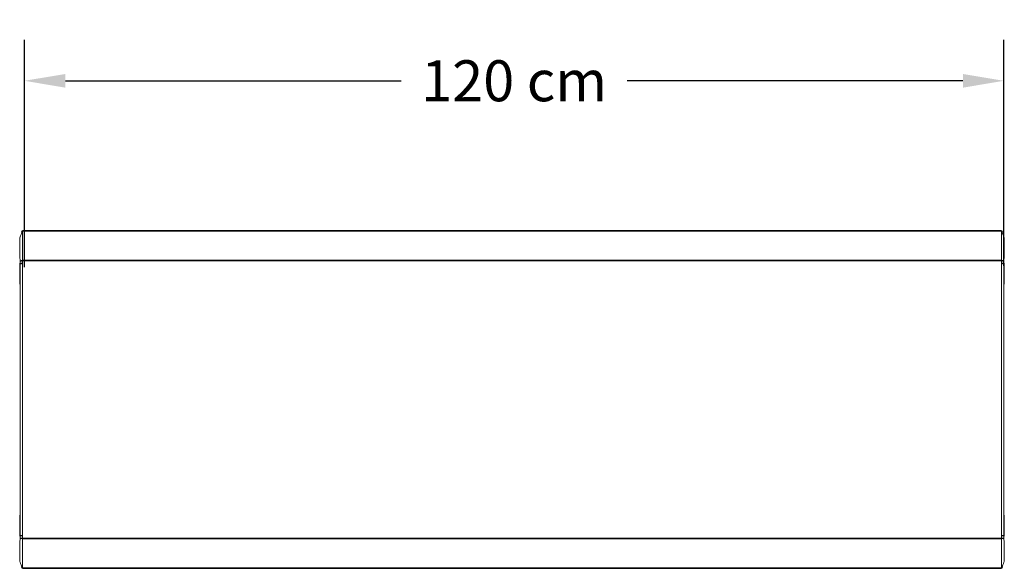
# Model space of a CAD drawing. Units: millimetres. Extents: x -166 to 2096, y 105 to 653.
# Drawn here: x 1350 to 1470, y 300 to 366 of the extents above; entities that cross this region are included whole.
import ezdxf

# ---------------------------------------------------------------- set-up
doc = ezdxf.new("R2010")
doc.units = ezdxf.units.MM
doc.header["$MEASUREMENT"] = 0
for name, color, linetype, lineweight in [('Layer 2', 7, 'Continuous', 0), ('Visible (ANSI)', 7, 'Continuous', 0), ('Visible fina (ANSI)', 7, 'Continuous', 35)]:
    doc.layers.add(name, color=color, linetype=linetype, lineweight=lineweight)
doc.dimstyles.get("Standard").update_dxf_attribs({"dimtxt": 0.18, "dimasz": 0.18, "dimexe": 0.18, "dimexo": 0.0625, "dimgap": 0.09, "dimtad": 0, "dimtih": 1, "dimtoh": 1, "dimdec": 4, "dimzin": 0, "dimdsep": 46, "dimtxsty": 'Standard', "dimcen": 0.09, "dimadec": 0, "dimazin": 0, "dimtfac": 1, "dimtdec": 4, "dimtofl": 0, "dimtmove": 0, "dimatfit": 3, "dimfxl": 0, "dimtolj": 1, "dimtzin": 0, "dimarcsym": 0})

# ---------------------------------------------------------------- blocks, each defined once
blk = doc.blocks.new('*D6')
at = {"layer": 'Defpoints', "color": 0}
for p in [(1470.02, 358.97), (1350.54, 331.22), (1470.02, 331.4)]:
    blk.add_point(p, dxfattribs=at)
at = {"layer": 'Layer 2', "color": 0, "linetype": 'ByBlock', "lineweight": -2}
for p, q in [((1350.54, 336.22), (1350.54, 363.97)), ((1470.02, 336.4), (1470.02, 363.97))]:
    blk.add_line(p, q, dxfattribs=at)
at = {"layer": 'Layer 2', "color": 0, "linetype": 'ByBlock', "lineweight": -3}
for p, q in [((1355.54, 358.97), (1396.5, 358.97)), ((1465.02, 358.97), (1424.06, 358.97))]:
    blk.add_line(p, q, dxfattribs=at)
at = {"layer": 'Layer 2', "color": 0}
for points in [[(1355.54, 359.8), (1355.54, 358.13), (1350.54, 358.97)], [(1465.02, 359.8), (1465.02, 358.13), (1470.02, 358.97)]]:
    blk.add_solid(points, dxfattribs=at)
at = {"layer": 'Layer 2', "color": 0, "insert": (1410.28, 358.97), "char_height": 5, "attachment_point": 5}
blk.add_mtext('\\A1;{\\fBrix Sans Light|b0|i0|c0|p34;120 cm}', dxfattribs=at)

msp = doc.modelspace()

# ---------------------------------------------------------------- linework, layer by layer
at = {"layer": 'Visible (ANSI)'}
for p, q in [((1350.27894, 340.54954), (1350.27137, 340.53155)), ((1350.32167, 340.65771), (1469.72167, 340.65771)), ((1350.32167, 340.65362), (1350.32167, 340.65771)), ((1350.32167, 340.65115), (1350.32167, 340.65362)), ((1350.32167, 337.03721), (1350.32167, 340.65115)), ((1469.72167, 340.65362), (1469.72167, 340.65771)), ((1469.72167, 340.65115), (1469.72167, 340.65362)), ((1469.72167, 337.03721), (1469.72167, 340.65115)), ((1469.76441, 340.54954), (1469.77198, 340.53155)), ((1350.32167, 336.71425), (1350.32167, 337.03721)), ((1350.32167, 303.4568), (1350.32167, 336.71425)), ((1469.72167, 336.71425), (1469.72167, 337.03721)), ((1469.72167, 303.4568), (1469.72167, 336.71425)), ((1350.32167, 303.13384), (1350.32167, 303.4568)), ((1350.32167, 299.5199), (1350.32167, 303.13384)), ((1469.72167, 303.13384), (1469.72167, 303.4568)), ((1469.72167, 299.5199), (1469.72167, 303.13384)), ((1350.27137, 299.6395), (1350.27894, 299.62151)), ((1350.32167, 299.51743), (1350.32167, 299.5199)), ((1350.32167, 299.51334), (1350.32167, 299.51743)), ((1350.32167, 299.51334), (1469.72167, 299.51334)), ((1469.72167, 299.51743), (1469.72167, 299.5199)), ((1469.72167, 299.51334), (1469.72167, 299.51743)), ((1469.77198, 299.6395), (1469.76441, 299.62151))]:
    msp.add_line(p, q, dxfattribs=at)
for points, knots in [([(1350.01459, 339.92516), (1349.99761, 339.88532), (1349.98546, 339.76985), (1349.97236, 339.44275), (1349.96951, 339.25835), (1349.96951, 339.03968), (1349.96951, 338.821), (1349.97236, 338.56812), (1349.98565, 337.92397), (1349.99826, 337.51439), (1350.01762, 337.04781), (1350.0193, 337.00809), (1350.02103, 336.96825)], [-1.418344547, -1.418344547, -1.418344547, -1.418344547, -1.032822106, -1.032822106, -0.732822106, -0.732822106, -0.732822106, -0.432822106, -0.432822106, -0.036705299, -0.036705299, 0, 0, 0, 0]), ([(1470.02876, 339.92516), (1470.04574, 339.88532), (1470.05788, 339.76985), (1470.07098, 339.44275), (1470.07384, 339.25835), (1470.07384, 339.03968), (1470.07384, 338.821), (1470.07099, 338.56812), (1470.0577, 337.92397), (1470.04508, 337.51439), (1470.02573, 337.04781), (1470.02405, 337.00809), (1470.02232, 336.96825)], [-1.418344547, -1.418344547, -1.418344547, -1.418344547, -1.032822106, -1.032822106, -0.732822106, -0.732822106, -0.732822106, -0.432822106, -0.432822106, -0.036705299, -0.036705299, 0, 0, 0, 0]), ([(1350.02288, 333.66295), (1350.00571, 334.09378), (1349.99341, 334.51793), (1349.98031, 335.20768), (1349.97747, 335.48697), (1349.97743, 335.73655), (1349.97738, 335.98613), (1349.98014, 336.20595), (1349.99302, 336.62586), (1350.0052, 336.79825), (1350.02225, 336.89368)], [-1.386419265, -1.386419265, -1.386419265, -1.386419265, -0.993209633, -0.993209633, -0.693209633, -0.693209633, -0.693209633, -0.393209633, -0.393209633, 0, 0, 0, 0]), ([(1350.02103, 336.96825), (1350.02334, 336.91486), (1350.02509, 336.86142), (1350.02744, 336.75443), (1350.02805, 336.70088), (1350.02807, 336.64727)], [-0.193257682968, -0.193257682968, -0.193257682968, -0.193257682968, -0.192334437027, -0.192334437027, -0.191411191087, -0.191411191087, -0.191411191087, -0.191411191087]), ([(1350.02807, 336.64727), (1350.02834, 335.97269), (1350.02829, 335.29771), (1350.02841, 333.94712), (1350.02845, 333.27149), (1350.02856, 331.24376), (1350.02862, 329.89082), (1350.02874, 325.72211), (1350.02878, 322.90382), (1350.02878, 320.08552), (1350.02878, 317.26723), (1350.02874, 314.44894), (1350.02857, 308.92652), (1350.02915, 306.22208), (1350.02807, 303.52378)], [-0.1914111911, -0.1914111911, -0.1914111911, -0.1914111911, -0.1797942089, -0.1797942089, -0.1681772267, -0.1681772267, -0.1449432622, -0.1449432622, -0.0966288415, -0.0966288415, -0.0966288415, -0.0483144207, -0.0483144207, -0.0018464919, -0.0018464919, -0.0018464919, -0.0018464919]), ([(1470.01528, 336.64727), (1470.01501, 335.97269), (1470.01505, 335.29771), (1470.01494, 333.94712), (1470.0149, 333.27149), (1470.01478, 331.24376), (1470.01473, 329.89082), (1470.0146, 325.72211), (1470.01457, 322.90382), (1470.01457, 320.08552), (1470.01457, 317.26723), (1470.0146, 314.44894), (1470.01477, 308.92652), (1470.01419, 306.22208), (1470.01528, 303.52378)], [-0.1914111911, -0.1914111911, -0.1914111911, -0.1914111911, -0.1797942089, -0.1797942089, -0.1681772267, -0.1681772267, -0.1449432622, -0.1449432622, -0.0966288415, -0.0966288415, -0.0966288415, -0.0483144207, -0.0483144207, -0.0018464919, -0.0018464919, -0.0018464919, -0.0018464919]), ([(1470.02232, 336.96825), (1470.02, 336.91486), (1470.01826, 336.86142), (1470.01591, 336.75443), (1470.0153, 336.70088), (1470.01528, 336.64727)], [-0.193257682968, -0.193257682968, -0.193257682968, -0.193257682968, -0.192334437027, -0.192334437027, -0.191411191087, -0.191411191087, -0.191411191087, -0.191411191087]), ([(1470.02047, 333.66295), (1470.03764, 334.09378), (1470.04994, 334.51793), (1470.06303, 335.20768), (1470.06588, 335.48697), (1470.06592, 335.73655), (1470.06597, 335.98613), (1470.06321, 336.20595), (1470.05033, 336.62586), (1470.03815, 336.79825), (1470.02109, 336.89368)], [-1.386419265, -1.386419265, -1.386419265, -1.386419265, -0.993209633, -0.993209633, -0.693209633, -0.693209633, -0.693209633, -0.393209633, -0.393209633, 0, 0, 0, 0]), ([(1350.02844, 333.43875), (1350.02819, 333.4643), (1350.02781, 333.48984), (1350.02631, 333.56457), (1350.02484, 333.61376), (1350.02288, 333.66295)], [-0.2241991413, -0.2241991413, -0.2241991413, -0.2241991413, -0.1475657966, -0.1475657966, 0, 0, 0, 0]), ([(1470.01491, 333.43875), (1470.01516, 333.4643), (1470.01554, 333.48984), (1470.01703, 333.56457), (1470.01851, 333.61376), (1470.02047, 333.66295)], [-0.2241991413, -0.2241991413, -0.2241991413, -0.2241991413, -0.1475657966, -0.1475657966, 0, 0, 0, 0]), ([(1350.02225, 303.27737), (1350.0052, 303.3728), (1349.99302, 303.54519), (1349.98014, 303.9651), (1349.97738, 304.18492), (1349.97743, 304.4345), (1349.97747, 304.68408), (1349.98031, 304.96337), (1349.99341, 305.65312), (1350.00571, 306.07727), (1350.02288, 306.5081)], [-1.386419265, -1.386419265, -1.386419265, -1.386419265, -0.993209633, -0.993209633, -0.693209633, -0.693209633, -0.693209633, -0.393209633, -0.393209633, 0, 0, 0, 0]), ([(1350.02288, 306.5081), (1350.02484, 306.55729), (1350.02631, 306.60647), (1350.02781, 306.68121), (1350.02819, 306.70675), (1350.02844, 306.7323)], [-27.1548545879, -27.1548545879, -27.1548545879, -27.1548545879, -27.0072887913, -27.0072887913, -26.9306554466, -26.9306554466, -26.9306554466, -26.9306554466]), ([(1470.02047, 306.5081), (1470.01851, 306.55729), (1470.01703, 306.60647), (1470.01554, 306.68121), (1470.01516, 306.70675), (1470.01491, 306.7323)], [-27.1548545879, -27.1548545879, -27.1548545879, -27.1548545879, -27.0072887913, -27.0072887913, -26.9306554466, -26.9306554466, -26.9306554466, -26.9306554466]), ([(1470.02109, 303.27737), (1470.03815, 303.3728), (1470.05033, 303.54519), (1470.06321, 303.9651), (1470.06597, 304.18492), (1470.06592, 304.4345), (1470.06588, 304.68408), (1470.06303, 304.96337), (1470.04994, 305.65312), (1470.03764, 306.07727), (1470.02047, 306.5081)], [-1.386419265, -1.386419265, -1.386419265, -1.386419265, -0.993209633, -0.993209633, -0.693209633, -0.693209633, -0.693209633, -0.393209633, -0.393209633, 0, 0, 0, 0]), ([(1350.02103, 303.2028), (1350.0193, 303.16296), (1350.01762, 303.12324), (1349.99826, 302.65666), (1349.98565, 302.24708), (1349.97236, 301.60293), (1349.96951, 301.35004), (1349.96951, 301.13137), (1349.96951, 300.9127), (1349.97236, 300.7283), (1349.98546, 300.4012), (1349.99761, 300.28573), (1350.01459, 300.24589)], [-1.465644213, -1.465644213, -1.465644213, -1.465644213, -1.428938913, -1.428938913, -1.032822106, -1.032822106, -0.732822106, -0.732822106, -0.732822106, -0.432822106, -0.432822106, -0.047299666, -0.047299666, -0.047299666, -0.047299666]), ([(1350.02807, 303.52378), (1350.02805, 303.47017), (1350.02744, 303.41662), (1350.02509, 303.30963), (1350.02334, 303.25619), (1350.02103, 303.2028)], [-0.001846491881, -0.001846491881, -0.001846491881, -0.001846491881, -0.000923245941, -0.000923245941, 0, 0, 0, 0]), ([(1470.01528, 303.52378), (1470.0153, 303.47017), (1470.01591, 303.41662), (1470.01826, 303.30963), (1470.02, 303.25619), (1470.02232, 303.2028)], [-0.001846491881, -0.001846491881, -0.001846491881, -0.001846491881, -0.000923245941, -0.000923245941, 0, 0, 0, 0]), ([(1470.02232, 303.2028), (1470.02405, 303.16296), (1470.02573, 303.12324), (1470.04508, 302.65666), (1470.0577, 302.24708), (1470.07099, 301.60293), (1470.07384, 301.35004), (1470.07384, 301.13137), (1470.07384, 300.9127), (1470.07098, 300.7283), (1470.05788, 300.4012), (1470.04574, 300.28573), (1470.02876, 300.24589)], [-1.465644213, -1.465644213, -1.465644213, -1.465644213, -1.428938913, -1.428938913, -1.032822106, -1.032822106, -0.732822106, -0.732822106, -0.732822106, -0.432822106, -0.432822106, -0.047299666, -0.047299666, -0.047299666, -0.047299666])]:
    msp.add_open_spline(points, degree=3, knots=knots, dxfattribs=at)
for points in [[(1350.01459, 339.92516), (1350.10114, 340.12807), (1350.1867, 340.33025), (1350.27137, 340.53155)], [(1350.15433, 340.25412), (1350.21011, 340.38865), (1350.26589, 340.52318), (1350.32167, 340.65771)], [(1469.72167, 340.65771), (1469.77745, 340.52318), (1469.83323, 340.38865), (1469.88901, 340.25412)], [(1469.77198, 340.53155), (1469.85665, 340.33025), (1469.94221, 340.12807), (1470.02876, 339.92516)], [(1350.02225, 336.89368), (1350.02274, 336.89639), (1350.02319, 336.89907), (1350.02362, 336.90172)], [(1470.02109, 336.89368), (1470.02061, 336.89639), (1470.02015, 336.89907), (1470.01973, 336.90172)], [(1350.02362, 303.26933), (1350.02319, 303.27198), (1350.02274, 303.27466), (1350.02225, 303.27737)], [(1470.01973, 303.26933), (1470.02015, 303.27198), (1470.02061, 303.27466), (1470.02109, 303.27737)], [(1350.27137, 299.6395), (1350.1867, 299.8408), (1350.10114, 300.04298), (1350.01459, 300.24589)], [(1350.32167, 299.51334), (1350.26591, 299.64783), (1350.21014, 299.78233), (1350.15438, 299.91682)], [(1469.88897, 299.91682), (1469.8332, 299.78233), (1469.77744, 299.64783), (1469.72167, 299.51334)], [(1470.02876, 300.24589), (1469.94221, 300.04298), (1469.85665, 299.8408), (1469.77198, 299.6395)]]:
    msp.add_open_spline(points, degree=3, dxfattribs=at)
at = {"layer": 'Visible fina (ANSI)'}
for p, q in [((1350.2484, 340.47697), (1350.32167, 340.65362)), ((1350.32167, 340.65115), (1350.27894, 340.54954)), ((1350.32167, 340.65115), (1469.72167, 340.65115)), ((1469.79495, 340.47697), (1469.72167, 340.65362)), ((1469.72167, 340.65115), (1469.76441, 340.54954)), ((1350.02103, 336.96825), (1350.32167, 337.03721)), ((1350.32167, 336.71425), (1350.02807, 336.64727)), ((1469.72167, 337.03721), (1350.32167, 337.03721)), ((1470.02232, 336.96825), (1469.72167, 337.03721)), ((1469.72167, 336.71425), (1470.01528, 336.64727)), ((1350.32167, 303.13384), (1350.02103, 303.2028)), ((1350.02807, 303.52378), (1350.32167, 303.4568)), ((1469.72167, 303.13384), (1350.32167, 303.13384)), ((1470.01528, 303.52378), (1469.72167, 303.4568)), ((1469.72167, 303.13384), (1470.02232, 303.2028)), ((1350.32167, 299.51743), (1350.2484, 299.69407)), ((1350.27894, 299.62151), (1350.32167, 299.5199)), ((1469.72167, 299.5199), (1350.32167, 299.5199)), ((1469.72167, 299.51743), (1469.79494, 299.69407)), ((1469.76441, 299.62151), (1469.72167, 299.5199))]:
    msp.add_line(p, q, dxfattribs=at)

# ---------------------------------------------------------------- dimensions: what is measured, and where the dimension line sits
at = {"layer": 'Layer 2'}
dim = msp.add_linear_dim(base=(1470.02136, 358.96501), p1=(1350.53528, 331.2211), p2=(1470.02136, 331.40184), text='{\\fBrix Sans Light|b0|i0|c0|p34;120 cm}', dimstyle='Standard', override={"dimtxt": 5, "dimasz": 5, "dimexe": 5, "dimexo": 5, "dimlwd": 65533, "dimarcsym": 1}, dxfattribs=at)
dim.commit()
dim.dimension.update_dxf_attribs({"geometry": '*D6', "text_midpoint": (1410.27832, 358.96501), "dimtype": 160})

doc.saveas('drawing.dxf')
